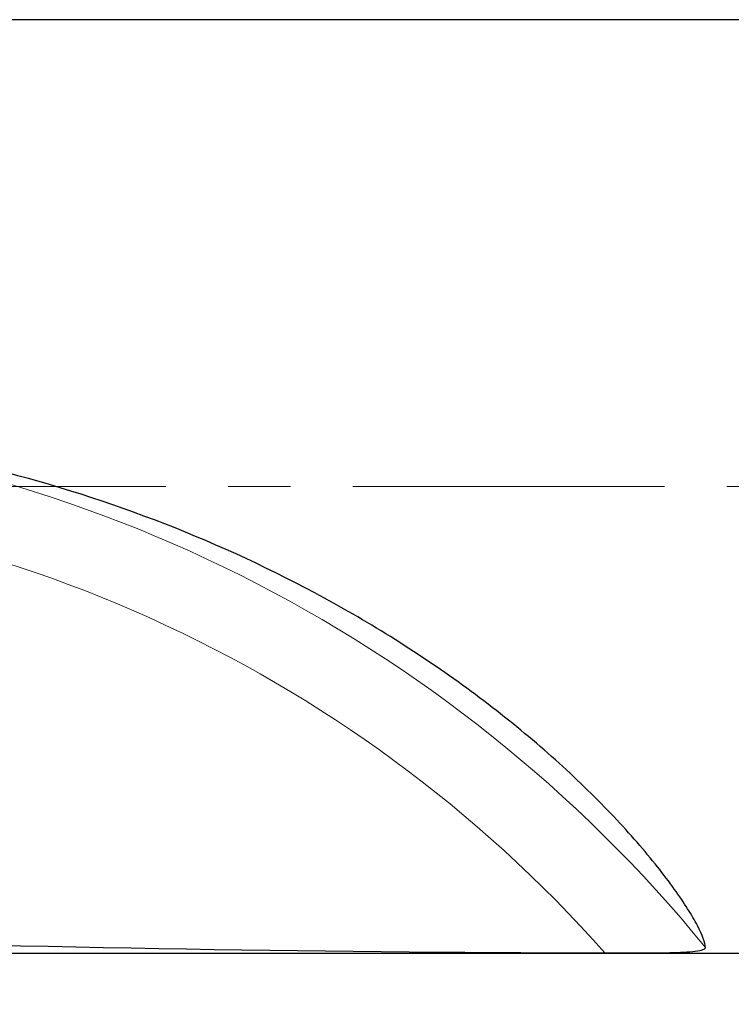
# Model space of a CAD drawing. Units: millimetres. Extents: x 5 to 292, y 5 to 205.
# Drawn here: x 64 to 78, y 97 to 117 of the extents above; entities that cross this region are included whole.
import ezdxf

# ---------------------------------------------------------------- set-up
doc = ezdxf.new("R2010")
doc.units = ezdxf.units.MM
doc.linetypes.add('CENTER', pattern=[10.16, 6.35, -1.27, 1.27, -1.27])
doc.layers.add('DÜNNE_LINIE', color=7, linetype='Continuous')
doc.styles.add('SLDTEXTSTYLE1', font='TXT', dxfattribs={"width": 0.75})
doc.dimstyles.new('SLDDIMSTYLE0', dxfattribs={"dimtxt": 3, "dimasz": 3, "dimexe": 0, "dimexo": 0.0625, "dimgap": 0.75, "dimtad": 1, "dimdec": 0, "dimrnd": 1e-09, "dimzin": 12, "dimdsep": 46, "dimtxsty": 'SLDTEXTSTYLE1', "dimsah": 1, "dimcen": 0.09, "dimadec": 0, "dimazin": 0, "dimtfac": 1, "dimtofl": 0, "dimtmove": 0, "dimatfit": 3, "dimfxl": 1, "dimfrac": 2, "dimtolj": 1, "dimtzin": 12, "dimarcsym": 0})

# ---------------------------------------------------------------- blocks, each defined once
blk = doc.blocks.new('*D1')
at = {"layer": 'DÜNNE_LINIE', "color": 7}
for p, q in [((52.115, 102.849), (52.115, 77.283)), ((211.965, 97.882), (211.965, 77.283)), ((52.115, 78.283), (211.965, 78.283))]:
    blk.add_line(p, q, dxfattribs=at)
for points in [[(52.115, 78.283), (55.115, 77.533), (55.115, 79.033)], [(211.965, 78.283), (208.965, 79.033), (208.965, 77.533)]]:
    blk.add_solid(points, dxfattribs=at)
at = {"layer": 'DÜNNE_LINIE', "color": 7, "insert": (128.715, 82.15), "char_height": 3, "attachment_point": 1, "style": 'SLDTEXTSTYLE1'}
blk.add_mtext('160', dxfattribs=at)
blk = doc.blocks.new('*D2')
at = {"layer": 'DÜNNE_LINIE', "color": 7}
for p, q in [((52.115, 102.849), (52.115, 83.57)), ((86.965, 97.482), (86.965, 83.57)), ((52.115, 84.57), (86.965, 84.57))]:
    blk.add_line(p, q, dxfattribs=at)
for points in [[(52.115, 84.57), (55.115, 83.82), (55.115, 85.32)], [(86.965, 84.57), (83.965, 85.32), (83.965, 83.82)]]:
    blk.add_solid(points, dxfattribs=at)
at = {"layer": 'DÜNNE_LINIE', "color": 7, "insert": (67.324, 88.437), "char_height": 3, "attachment_point": 1, "style": 'SLDTEXTSTYLE1'}
blk.add_mtext('35', dxfattribs=at)

msp = doc.modelspace()

# ---------------------------------------------------------------- linework, layer by layer
at = {"color": 7, "linetype": 'Continuous', "lineweight": 30}
for p, q in [((86.9646, 117.4818), (55.1916, 117.4818)), ((56.1674, 98.4818), (86.9646, 98.4818))]:
    msp.add_line(p, q, dxfattribs=at)
at = {"color": 8, "linetype": 'Continuous', "lineweight": 0}
for centre, radius, start, end in [((55.1669, 80.2745), 28.9498, 39.26445, 87.6345), ((54.9935, 80.2769), 27.4463, 41.55807, 89.95463)]:
    msp.add_arc(centre, radius, start, end, dxfattribs=at)
at = {"color": 7, "linetype": 'Continuous', "lineweight": 30}
msp.add_ellipse((77.2811, 107.9818), major_axis=(77.3713, 0), ratio=0.1227846, start_param=4.4539027, end_param=4.6897695, dxfattribs=at)
for points, knots in [([(77.5808, 98.5969), (77.576, 98.6917), (77.5216, 98.842), (77.3632, 99.1437), (77.2969, 99.258), (77.1392, 99.5075), (77.0483, 99.6421), (76.8429, 99.9283), (76.7283, 100.08), (76.4749, 100.3986), (76.3354, 100.5664), (75.8892, 101.0789), (75.5533, 101.4354), (74.9947, 101.9811), (74.7992, 102.1649), (74.3974, 102.5282), (74.1904, 102.7086), (73.5515, 103.2448), (73.1021, 103.5954), (72.1602, 104.2773), (71.6663, 104.6091), (70.6613, 105.2356), (70.1473, 105.5324), (68.5738, 106.3737), (67.4828, 106.8695), (65.2241, 107.7285), (64.0812, 108.0825), (61.7696, 108.6498), (60.601, 108.8631), (58.2381, 109.1498), (57.0438, 109.2232), (55.836, 109.2232)], [0, 0, 0, 0, 0.0625, 0.0625, 0.09375, 0.09375, 0.125, 0.125, 0.15625, 0.15625, 0.1875, 0.1875, 0.25, 0.25, 0.28125, 0.28125, 0.3125, 0.3125, 0.375, 0.375, 0.4375, 0.4375, 0.5, 0.5, 0.625, 0.625, 0.75, 0.75, 0.875, 0.875, 1, 1, 1, 1]), ([(75.5311, 98.4842), (75.7546, 98.4836), (75.9798, 98.4835), (76.4312, 98.485), (76.6483, 98.4864), (76.9545, 98.4931), (77.0515, 98.4962), (77.2272, 98.5052), (77.3078, 98.5112), (77.4405, 98.5275), (77.4931, 98.5377), (77.5646, 98.5639), (77.5817, 98.5792), (77.5808, 98.5969)], [0, 0, 0, 0, 0.25, 0.25, 0.5, 0.5, 0.625, 0.625, 0.75, 0.75, 0.875, 0.875, 1, 1, 1, 1])]:
    msp.add_open_spline(points, degree=3, knots=knots, dxfattribs=at)
at = {"layer": 'DÜNNE_LINIE', "color": 7, "linetype": 'CENTER', "lineweight": 0}
msp.add_line((50.0781, 107.9818), (213.1133, 107.9818), dxfattribs=at)

# ---------------------------------------------------------------- dimensions: what is measured, and where the dimension line sits
at = {"layer": 'DÜNNE_LINIE', "color": 7}
for base, p2, picture, middle in [((211.9646, 78.2833), (211.9646, 98.8818), '*D1', (132.04, 78.2833)), ((86.9646, 84.5699), (86.9646, 98.4818), '*D2', (69.54, 84.5699))]:
    dim = msp.add_linear_dim(base=base, p1=(52.1155, 103.8486), p2=p2, dimstyle='SLDDIMSTYLE0', dxfattribs=at)
    dim.commit()
    dim.dimension.update_dxf_attribs({"geometry": picture, "text_midpoint": middle, "dimtype": 160})

doc.saveas('drawing.dxf')
